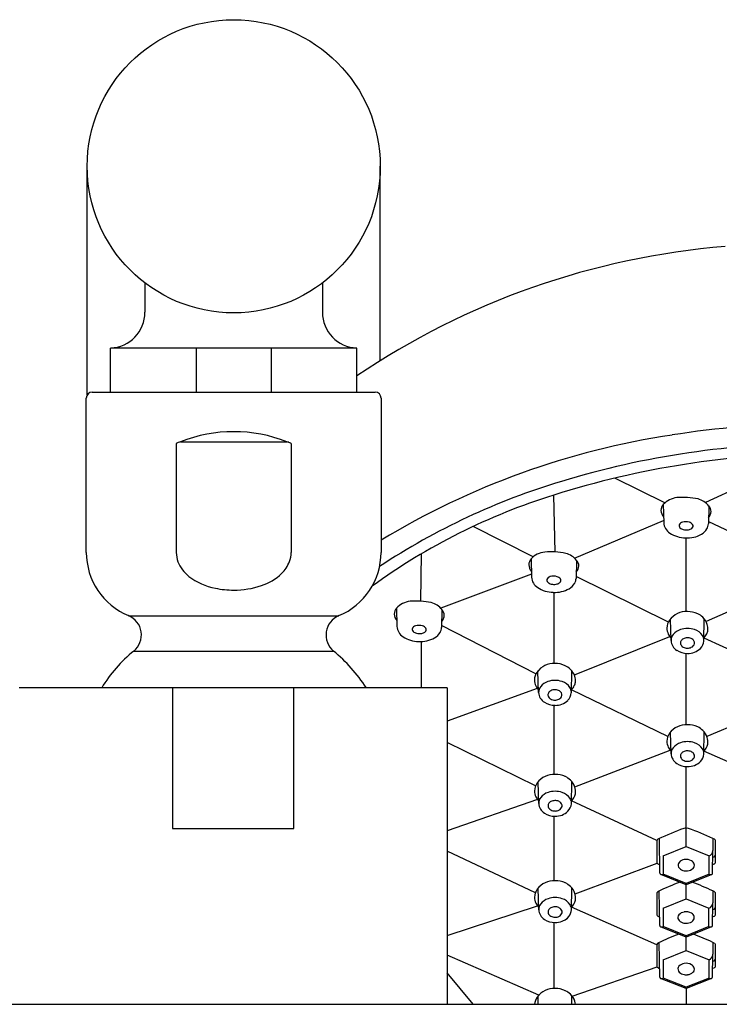
# Model space of a CAD drawing. Extents: x 4012.1 to 4022.6, y 121 to 162.7.
# Drawn here: x 4016.2 to 4018.6, y 159.4 to 162.7 of the extents above; entities that cross this region are included whole.
import ezdxf

# ---------------------------------------------------------------- set-up
doc = ezdxf.new("R2010")
doc.units = 0
doc.header["$LTSCALE"] = 0.64311
doc.layers.get('0').update_dxf_attribs({"color": 255, "linetype": 'CONTINUOUS'})

msp = doc.modelspace()

# ---------------------------------------------------------------- linework, layer by layer
for p, q in [((4016.4274, 161.4844), (4016.4274, 162.252)), ((4017.4116, 161.5995), (4017.4116, 162.252)), ((4016.6215, 161.8604), (4016.6215, 161.762)), ((4017.2175, 161.8604), (4017.2175, 161.762)), ((4017.3329, 161.642), (4016.5061, 161.642)), ((4016.5061, 161.494), (4016.5061, 161.642)), ((4016.7934, 161.642), (4016.7934, 161.494)), ((4017.0455, 161.642), (4017.0455, 161.494)), ((4017.3329, 161.494), (4017.3329, 161.642)), ((4016.4245, 160.9559), (4016.4245, 161.474)), ((4016.4445, 161.494), (4017.3945, 161.494)), ((4017.4145, 161.474), (4017.4145, 160.9559)), ((4016.7266, 161.3199), (4016.7266, 160.9559)), ((4016.7407, 161.327), (4017.0982, 161.327)), ((4017.1124, 161.3199), (4017.1124, 160.9559)), ((4018.8562, 161.2861), (4018.5038, 161.1228)), ((4018.3679, 161.1222), (4018.1998, 161.2053)), ((4017.9995, 160.9571), (4017.9946, 161.1482)), ((4018.3622, 161.1166), (4018.3636, 161.0554)), ((4018.515, 161.1116), (4018.5136, 161.0515)), ((4017.925, 160.9404), (4017.7242, 161.043)), ((4018.0639, 160.9365), (4018.3634, 161.0631)), ((4018.5138, 161.06), (4018.8234, 160.9124)), ((4018.4395, 160.7572), (4018.4393, 161.0044)), ((4017.5476, 160.7919), (4017.5499, 160.9508)), ((4017.9181, 160.9338), (4017.9196, 160.8727)), ((4018.071, 160.9289), (4018.0695, 160.8687)), ((4017.9193, 160.8829), (4017.6151, 160.7682)), ((4018.3793, 160.7219), (4018.0697, 160.8744)), ((4018.8274, 160.8654), (4018.506, 160.7234)), ((4017.995, 160.8217), (4017.9946, 160.5829)), ((4017.4662, 160.7686), (4017.4676, 160.7075)), ((4017.619, 160.7636), (4017.6176, 160.7035)), ((4016.5663, 160.7434), (4017.2726, 160.7434)), ((4018.3884, 160.6597), (4018.3861, 160.7321)), ((4018.4983, 160.6583), (4018.4998, 160.7327)), ((4017.9347, 160.5481), (4017.6177, 160.7105)), ((4017.5504, 160.5017), (4017.5502, 160.6565)), ((4018.0635, 160.5443), (4018.3843, 160.673)), ((4018.4985, 160.6685), (4018.8219, 160.5201)), ((4016.584, 160.6247), (4017.255, 160.6247)), ((4018.4395, 160.3773), (4018.4395, 160.6168)), ((4017.9435, 160.4854), (4017.9413, 160.5578)), ((4018.0534, 160.484), (4018.0549, 160.5583)), ((4017.636, 160.5017), (4016.199, 160.5017)), ((4016.7136, 160.5017), (4016.7136, 160.0293)), ((4017.1214, 160.0293), (4017.1214, 160.5017)), ((4017.636, 160.5017), (4017.636, 159.4387)), ((4017.9391, 160.4991), (4017.636, 160.3896)), ((4018.3774, 160.338), (4018.0536, 160.4939)), ((4018.8303, 160.4734), (4018.5088, 160.3376)), ((4017.9949, 160.4424), (4017.9949, 160.2106)), ((4018.3884, 160.2798), (4018.3861, 160.3523)), ((4018.4983, 160.2785), (4018.4998, 160.3528)), ((4017.9333, 160.1724), (4017.636, 160.3174)), ((4018.0651, 160.1686), (4018.3853, 160.2917)), ((4018.7853, 160.1612), (4018.4985, 160.2883)), ((4018.4395, 160.0295), (4018.4395, 160.2369)), ((4017.9438, 160.1131), (4017.9416, 160.1855)), ((4018.0537, 160.1117), (4018.0552, 160.186)), ((4017.9399, 160.1262), (4017.636, 160.0213)), ((4018.3404, 159.9887), (4018.0539, 160.1214)), ((4017.9949, 160.0701), (4017.9949, 159.8537)), ((4016.7136, 160.0293), (4017.1214, 160.0293)), ((4018.4392, 159.9682), (4018.4392, 160.0295)), ((4018.3426, 159.9914), (4018.3404, 159.9887)), ((4018.3505, 159.8791), (4018.3491, 159.9953)), ((4018.5288, 159.9954), (4018.5288, 159.9553)), ((4017.9325, 159.8134), (4017.636, 159.9523)), ((4018.3623, 159.9373), (4018.4392, 159.9682)), ((4018.4392, 159.9682), (4018.516, 159.9373)), ((4018.5279, 159.8791), (4018.5288, 159.9553)), ((4018.3623, 159.9373), (4018.3623, 159.8754)), ((4018.516, 159.8754), (4018.516, 159.9373)), ((4018.5285, 159.9324), (4018.5321, 159.9339)), ((4018.0658, 159.8095), (4018.3419, 159.9126)), ((4018.3465, 159.9092), (4018.3501, 159.9078)), ((4018.5318, 159.9092), (4018.5282, 159.9078)), ((4018.4392, 159.8402), (4018.3535, 159.8747)), ((4018.4392, 159.8445), (4018.3623, 159.8754)), ((4018.516, 159.8754), (4018.4392, 159.8445)), ((4018.5249, 159.8747), (4018.4392, 159.8402)), ((4017.9438, 159.7562), (4017.9416, 159.8287)), ((4018.0537, 159.7549), (4018.0552, 159.8292)), ((4018.4387, 159.7923), (4018.4387, 159.8404)), ((4018.4392, 159.8402), (4018.4392, 159.8445)), ((4018.3422, 159.8155), (4018.34, 159.8128)), ((4018.3501, 159.7032), (4018.3487, 159.8193)), ((4018.3619, 159.7613), (4018.4387, 159.7923)), ((4018.4387, 159.7923), (4018.5156, 159.7613)), ((4018.5284, 159.8195), (4018.5283, 159.7793)), ((4017.636, 159.6699), (4017.9399, 159.7693)), ((4018.3402, 159.638), (4018.0539, 159.7647)), ((4018.3619, 159.7613), (4018.3619, 159.6995)), ((4018.5156, 159.6995), (4018.5156, 159.7613)), ((4018.5274, 159.7032), (4018.5283, 159.7793)), ((4018.5281, 159.7565), (4018.5317, 159.758)), ((4018.3461, 159.7333), (4018.3497, 159.7319)), ((4018.5314, 159.7333), (4018.5278, 159.7319)), ((4017.9949, 159.7133), (4017.9949, 159.7132)), ((4017.9949, 159.7133), (4017.9949, 159.4918)), ((4018.4387, 159.6643), (4018.3531, 159.6988)), ((4018.4387, 159.6685), (4018.3619, 159.6995)), ((4018.5156, 159.6995), (4018.4387, 159.6685)), ((4018.5244, 159.6988), (4018.4387, 159.6643)), ((4018.4387, 159.6643), (4018.4387, 159.6685)), ((4018.439, 159.6194), (4018.439, 159.6644)), ((4018.3424, 159.6427), (4018.3402, 159.64)), ((4018.3503, 159.5303), (4018.3489, 159.6465)), ((4018.5286, 159.6467), (4018.5286, 159.6065)), ((4017.9437, 159.4691), (4017.636, 159.604)), ((4018.3621, 159.5885), (4018.439, 159.6194)), ((4018.3621, 159.5885), (4018.3621, 159.5266)), ((4018.439, 159.6194), (4018.5158, 159.5885)), ((4018.5158, 159.5266), (4018.5158, 159.5885)), ((4018.5276, 159.5303), (4018.5286, 159.6065)), ((4018.0559, 159.4664), (4018.3415, 159.5641)), ((4018.3463, 159.5605), (4018.3499, 159.559)), ((4018.5316, 159.5605), (4018.528, 159.559)), ((4018.5283, 159.5836), (4018.5319, 159.5851)), ((4017.7238, 159.4387), (4017.636, 159.5445)), ((4018.439, 159.4914), (4018.3533, 159.5259)), ((4018.439, 159.4957), (4018.3621, 159.5266)), ((4018.5158, 159.5266), (4018.439, 159.4957)), ((4018.5246, 159.5259), (4018.439, 159.4914)), ((4018.439, 159.4914), (4018.439, 159.4957)), ((4018.4395, 159.4916), (4018.4395, 159.4387)), ((4017.9424, 159.4387), (4017.9416, 159.4667)), ((4018.0546, 159.4387), (4018.0552, 159.4673)), ((4012.9234, 159.4387), (4020.9155, 159.4387))]:
    msp.add_line(p, q)
msp.add_circle((4016.9195, 162.252), 0.4921)
for centre, radius, start, end in [((4018.7815, 159.4017), 2.5898, 94.6895, 124.0118), ((4016.5015, 161.762), 0.12, 272.2036, 360), ((4017.3375, 161.762), 0.12, 180, 267.7964), ((4016.4445, 161.474), 0.02, 90, 180), ((4017.3945, 161.474), 0.02, 360, 90), ((4018.8843, 158.2302), 3.1584, 82.1969, 98.9735), ((4016.9195, 160.876), 0.4851, 68.3762, 111.6245), ((4018.784, 158.7371), 2.6421, 98.5408, 121.2221), ((4016.7298, 161.3197), 0.00318, 127.6792, 175.7154), ((4016.7376, 161.3102), 0.0154, 105.4532, 129.2436), ((4016.7514, 161.2705), 0.0575, 100.7554, 108.1979), ((4017.0871, 161.2688), 0.0593, 72.4954, 79.2139), ((4017.1, 161.308), 0.018, 51.176, 74.1202), ((4017.1093, 161.3197), 0.00307, 3.9786, 48.4527), ((4018.874, 158.3846), 2.9365, 89.803, 106.9004), ((4018.886, 158.3387), 2.9475, 90.0369, 107.6076), ((4018.6823, 158.9848), 2.3065, 106.6785, 123.4906), ((4018.6221, 159.1352), 2.1086, 107.3218, 125.9405), ((4018.3842, 161.0966), 0.0297, 137.7536, 179.4672), ((4018.416, 161.0672), 0.073, 96.4097, 137.5138), ((4018.4261, 160.859), 0.2814, 79.1577, 93.7147), ((4018.4605, 161.0682), 0.0696, 38.5043, 74.5755), ((4018.4961, 161.093), 0.0265, 359.927, 44.6322), ((4018.3938, 161.0996), 0.0395, 183.996, 218.9967), ((4018.488, 161.0948), 0.0347, 318.6766, 356.8496), ((4018.4082, 161.0584), 0.0447, 183.7722, 237.7759), ((4018.4233, 161.0456), 0.00829, 163.2179, 186.6013), ((4018.4255, 161.0461), 0.0105, 188.0114, 226.3143), ((4018.4299, 161.0419), 0.0157, 103.1141, 157.3036), ((4018.4378, 161.0205), 0.0384, 71.8531, 107.4299), ((4018.4442, 161.0374), 0.0204, 35.5268, 74.1827), ((4018.4513, 161.0454), 0.0111, 306.5376, 347.0529), ((4018.4534, 161.0444), 0.00886, 349.9538, 32.9196), ((4018.4707, 161.0549), 0.043, 331.7521, 355.358), ((4018.4371, 161.0995), 0.095, 236.2673, 269.7945), ((4018.4354, 161.0567), 0.0251, 226.7572, 255.8197), ((4018.4396, 161.0701), 0.0391, 254.745, 280.9373), ((4018.442, 161.1046), 0.1003, 267.0278, 298.6814), ((4018.4428, 161.0565), 0.0251, 279.6555, 307.108), ((4018.4689, 161.0571), 0.0456, 297.7009, 330.4388), ((4016.6545, 160.9559), 0.23, 180, 247.4597), ((4016.8169, 160.9561), 0.0903, 180.1709, 200.6895), ((4017.022, 160.9562), 0.0904, 339.641, 359.8182), ((4017.1845, 160.9559), 0.23, 292.5403, 0), ((4017.972, 160.8845), 0.073, 96.4097, 137.5138), ((4017.9821, 160.6763), 0.2814, 79.1577, 93.7147), ((4018.0165, 160.8855), 0.0696, 38.5043, 74.5755), ((4016.841, 160.9674), 0.1169, 201.6926, 232.0048), ((4017.0038, 160.9639), 0.1101, 313.9298, 339.1679), ((4017.9401, 160.9138), 0.0297, 137.7536, 179.4672), ((4017.9498, 160.9169), 0.0395, 183.996, 218.9967), ((4018.0521, 160.9102), 0.0265, 359.927, 44.6322), ((4016.9575, 161.0137), 0.1781, 288.0933, 313.5331), ((4018.0439, 160.9121), 0.0347, 318.6766, 356.8496), ((4016.8969, 161.0421), 0.2101, 232.533, 259.3171), ((4016.9216, 161.1137), 0.2843, 269.5765, 288.7175), ((4017.9642, 160.8756), 0.0447, 183.7722, 237.7759), ((4017.9793, 160.8628), 0.00829, 163.2179, 186.6013), ((4017.9815, 160.8633), 0.0105, 188.0114, 226.3143), ((4017.9858, 160.8592), 0.0157, 103.1141, 157.3036), ((4017.9914, 160.874), 0.0251, 226.7572, 255.8197), ((4017.9938, 160.8378), 0.0384, 71.8531, 107.4299), ((4017.9955, 160.8874), 0.0391, 254.745, 280.9373), ((4017.9987, 160.8738), 0.0251, 279.6555, 307.108), ((4018.0002, 160.8547), 0.0204, 35.5268, 74.1827), ((4018.0073, 160.8626), 0.0111, 306.5376, 347.0529), ((4018.0093, 160.8617), 0.00886, 349.9538, 32.9196), ((4018.0249, 160.8744), 0.0456, 297.7009, 330.4388), ((4018.0267, 160.8722), 0.043, 331.7521, 355.358), ((4016.9189, 161.1297), 0.3004, 258.293, 270.1111), ((4017.9931, 160.9168), 0.095, 236.2673, 269.7945), ((4017.9979, 160.9219), 0.1003, 267.0278, 298.6814), ((4017.52, 160.7193), 0.073, 96.4097, 137.5138), ((4017.5301, 160.5111), 0.2814, 79.1577, 93.7147), ((4017.5645, 160.7203), 0.0696, 38.5043, 74.5755), ((4017.4882, 160.7486), 0.0297, 137.7536, 179.4672), ((4017.4978, 160.7516), 0.0395, 183.996, 218.9967), ((4017.6001, 160.745), 0.0265, 359.927, 44.6322), ((4018.4395, 160.6878), 0.0693, 87.0363, 144.0839), ((4018.4459, 160.6842), 0.0729, 64.1054, 92.2528), ((4018.4494, 160.6907), 0.0655, 46.3544, 64.3765), ((4016.5395, 160.6788), 0.07, 309.4541, 67.4595), ((4017.2995, 160.6788), 0.07, 112.5403, 230.5465), ((4017.592, 160.7469), 0.0347, 318.6766, 356.8496), ((4018.4226, 160.6999), 0.0486, 143.854, 177.6708), ((4018.454, 160.6952), 0.0591, 18.7121, 46.539), ((4018.4649, 160.7001), 0.0472, 353.5051, 17.3176), ((4017.5122, 160.7104), 0.0447, 183.7722, 237.7759), ((4017.5273, 160.6976), 0.00829, 163.2179, 186.6013), ((4017.5295, 160.6981), 0.0105, 188.0114, 226.3143), ((4017.5339, 160.6939), 0.0157, 103.1141, 157.3036), ((4017.5394, 160.7088), 0.0251, 226.7572, 255.8197), ((4017.5418, 160.6725), 0.0384, 71.8531, 107.4299), ((4017.5436, 160.7222), 0.0391, 254.745, 280.9373), ((4017.5468, 160.7086), 0.0251, 279.6555, 307.108), ((4017.5482, 160.6895), 0.0204, 35.5268, 74.1827), ((4017.5553, 160.6974), 0.0111, 306.5376, 347.0529), ((4017.5574, 160.6965), 0.00886, 349.9538, 32.9196), ((4017.5729, 160.7091), 0.0456, 297.7009, 330.4388), ((4017.5747, 160.707), 0.043, 331.7521, 355.358), ((4018.4246, 160.7039), 0.0506, 182.3473, 205.8933), ((4018.4443, 160.7146), 0.073, 206.6751, 219.7106), ((4018.4243, 160.6586), 0.036, 143.6973, 178.2282), ((4018.4354, 160.6477), 0.0513, 107.7976, 141.2381), ((4018.4434, 160.6269), 0.0736, 71.3037, 108.7777), ((4018.454, 160.6515), 0.0469, 32.2583, 73.9479), ((4018.4675, 160.7005), 0.0444, 314.3763, 336.4883), ((4018.486, 160.6962), 0.0259, 328.8329, 356.9564), ((4017.5411, 160.7516), 0.095, 236.2673, 269.7945), ((4017.546, 160.7567), 0.1003, 267.0278, 298.6814), ((4018.4295, 160.6619), 0.0412, 183.1496, 238.038), ((4018.433, 160.6518), 0.0133, 151.9452, 196.2662), ((4018.4372, 160.6538), 0.0178, 198.5311, 241.3921), ((4018.4384, 160.6486), 0.0195, 116.8148, 150.9657), ((4018.443, 160.64), 0.0292, 91.9128, 117.444), ((4018.4435, 160.6389), 0.0304, 66.6223, 92.6537), ((4018.4477, 160.6479), 0.0205, 31.9054, 67.541), ((4018.4492, 160.6538), 0.0181, 293.1916, 347.0061), ((4018.4535, 160.6518), 0.0134, 351.1791, 30.8937), ((4018.4553, 160.6631), 0.0432, 316.7241, 353.6817), ((4018.4676, 160.6603), 0.0307, 1.446, 31.9434), ((4016.8779, 160.2602), 0.4683, 128.8846, 149.0821), ((4016.9195, 160.2171), 0.528, 32.62, 50.5465), ((4018.4438, 160.6847), 0.068, 237.9548, 269.6244), ((4018.4431, 160.6635), 0.0292, 240.3839, 270.5643), ((4018.4436, 160.6641), 0.0298, 269.5851, 295.3619), ((4018.445, 160.6769), 0.0603, 268.478, 313.8476), ((4017.9946, 160.5135), 0.0693, 87.0363, 144.0839), ((4018.0011, 160.5099), 0.0729, 64.1054, 92.2528), ((4017.9777, 160.5256), 0.0486, 143.854, 177.6708), ((4018.0046, 160.5164), 0.0655, 46.3544, 64.3765), ((4018.0091, 160.5209), 0.0591, 18.7121, 46.539), ((4017.9797, 160.5296), 0.0506, 182.3473, 205.8933), ((4017.9905, 160.4734), 0.0513, 107.7976, 141.2381), ((4017.9985, 160.4526), 0.0736, 71.3037, 108.7777), ((4018.0091, 160.4772), 0.0469, 32.2583, 73.9479), ((4018.0411, 160.5219), 0.0259, 328.8329, 356.9564), ((4018.02, 160.5258), 0.0472, 353.5051, 17.3176), ((4017.9994, 160.5403), 0.073, 206.6751, 219.7106), ((4017.9795, 160.4843), 0.036, 143.6973, 178.2282), ((4017.9847, 160.4876), 0.0412, 183.1496, 238.038), ((4017.9881, 160.4775), 0.0133, 151.9452, 196.2662), ((4017.9935, 160.4743), 0.0195, 116.8148, 150.9657), ((4017.9982, 160.4657), 0.0292, 91.9128, 117.444), ((4017.9986, 160.4646), 0.0304, 66.6223, 92.6537), ((4018.0028, 160.4736), 0.0205, 31.9054, 67.541), ((4018.0087, 160.4775), 0.0134, 351.1791, 30.8937), ((4018.0104, 160.4888), 0.0432, 316.7241, 353.6817), ((4018.0228, 160.486), 0.0307, 1.446, 31.9434), ((4018.0226, 160.5262), 0.0444, 314.3763, 336.4883), ((4017.999, 160.5104), 0.068, 237.9548, 269.6244), ((4017.9923, 160.4795), 0.0178, 198.5311, 241.3921), ((4017.9982, 160.4892), 0.0292, 240.3839, 270.5643), ((4017.9987, 160.4897), 0.0298, 269.5851, 295.3619), ((4018.0001, 160.5026), 0.0603, 268.478, 313.8476), ((4018.0043, 160.4795), 0.0181, 293.1916, 347.0061), ((4018.4226, 160.32), 0.0486, 143.854, 177.6708), ((4018.4395, 160.308), 0.0693, 87.0363, 144.0839), ((4018.4459, 160.3044), 0.0729, 64.1054, 92.2528), ((4018.4494, 160.3109), 0.0655, 46.3544, 64.3765), ((4018.454, 160.3154), 0.0591, 18.7121, 46.539), ((4018.4246, 160.3241), 0.0506, 182.3473, 205.8933), ((4018.4354, 160.2679), 0.0513, 107.7976, 141.2381), ((4018.4434, 160.247), 0.0736, 71.3037, 108.7777), ((4018.454, 160.2717), 0.0469, 32.2583, 73.9479), ((4018.4649, 160.3203), 0.0472, 353.5051, 17.3176), ((4018.4443, 160.3348), 0.073, 206.6751, 219.7106), ((4018.4243, 160.2787), 0.036, 143.6973, 178.2282), ((4018.4384, 160.2688), 0.0195, 116.8148, 150.9657), ((4018.443, 160.2602), 0.0292, 91.9128, 117.444), ((4018.4435, 160.2591), 0.0304, 66.6223, 92.6537), ((4018.4477, 160.268), 0.0205, 31.9054, 67.541), ((4018.4676, 160.2805), 0.0307, 1.446, 31.9434), ((4018.4675, 160.3207), 0.0444, 314.3763, 336.4883), ((4018.486, 160.3163), 0.0259, 328.8329, 356.9564), ((4018.4295, 160.2821), 0.0412, 183.1496, 238.038), ((4018.433, 160.272), 0.0133, 151.9452, 196.2662), ((4018.4372, 160.2739), 0.0178, 198.5311, 241.3921), ((4018.4431, 160.2837), 0.0292, 240.3839, 270.5643), ((4018.4436, 160.2842), 0.0298, 269.5851, 295.3619), ((4018.445, 160.2971), 0.0603, 268.478, 313.8476), ((4018.4492, 160.274), 0.0181, 293.1916, 347.0061), ((4018.4535, 160.272), 0.0134, 351.1791, 30.8937), ((4018.4553, 160.2832), 0.0432, 316.7241, 353.6817), ((4018.4438, 160.3048), 0.068, 237.9548, 269.6244), ((4017.9949, 160.1412), 0.0693, 87.0363, 144.0839), ((4018.0014, 160.1376), 0.0729, 64.1054, 92.2528), ((4018.0049, 160.1441), 0.0655, 46.3544, 64.3765), ((4018.0094, 160.1486), 0.0591, 18.7121, 46.539), ((4017.978, 160.1533), 0.0486, 143.854, 177.6708), ((4017.98, 160.1573), 0.0506, 182.3473, 205.8933), ((4017.9988, 160.0803), 0.0736, 71.3037, 108.7777), ((4018.0203, 160.1535), 0.0472, 353.5051, 17.3176), ((4017.9997, 160.168), 0.073, 206.6751, 219.7106), ((4017.9798, 160.112), 0.036, 143.6973, 178.2282), ((4017.9908, 160.1011), 0.0513, 107.7976, 141.2381), ((4017.9938, 160.102), 0.0195, 116.8148, 150.9657), ((4017.9985, 160.0934), 0.0292, 91.9128, 117.444), ((4017.9989, 160.0923), 0.0304, 66.6223, 92.6537), ((4018.0031, 160.1013), 0.0205, 31.9054, 67.541), ((4018.0094, 160.1049), 0.0469, 32.2583, 73.9479), ((4018.0231, 160.1137), 0.0307, 1.446, 31.9434), ((4018.0229, 160.1539), 0.0444, 314.3763, 336.4883), ((4018.0414, 160.1496), 0.0259, 328.8329, 356.9564), ((4017.985, 160.1153), 0.0412, 183.1496, 238.038), ((4017.9885, 160.1052), 0.0133, 151.9452, 196.2662), ((4017.9926, 160.1072), 0.0178, 198.5311, 241.3921), ((4017.9985, 160.1169), 0.0292, 240.3839, 270.5643), ((4017.999, 160.1174), 0.0298, 269.5851, 295.3619), ((4018.0004, 160.1303), 0.0603, 268.478, 313.8476), ((4018.0046, 160.1072), 0.0181, 293.1916, 347.0061), ((4018.009, 160.1052), 0.0134, 351.1791, 30.8937), ((4018.0107, 160.1165), 0.0432, 316.7241, 353.6817), ((4017.9993, 160.1381), 0.068, 237.9548, 269.6244), ((4018.7109, 159.2296), 0.8468, 109.2799, 115.5367), ((4018.4366, 160.0092), 0.0205, 82.7208, 105.0164), ((4018.4417, 160.0081), 0.0215, 75.5295, 96.7258), ((4018.1738, 159.2464), 0.8288, 64.6452, 70.7533), ((4035.3836, 159.9715), 17.0432, 179.94196, 180.18066), ((4018.351, 159.9828), 0.0121, 115.5825, 134.4207), ((4018.499, 159.9279), 0.0738, 61.8673, 66.2459), ((4018.5262, 159.9815), 0.0138, 31.5614, 56.2455), ((4001.492, 159.9715), 17.046, 359.81937, 0.058), ((4018.5096, 159.9554), 0.0192, 289.5696, 354.739), ((4018.4364, 159.8963), 0.0285, 97.4622, 138.4943), ((4018.4392, 159.8883), 0.0369, 60.4618, 100.0828), ((4018.4484, 159.904), 0.0186, 16.0573, 61.4554), ((4018.5283, 159.9437), 0.0105, 291.5613, 336.3869), ((4018.3488, 159.9172), 0.00832, 176.7112, 254.0737), ((4018.4257, 159.906), 0.0141, 139.0662, 208.4702), ((4018.4341, 159.9118), 0.0242, 211.162, 256.0655), ((4018.4392, 159.9254), 0.0388, 253.5656, 277.1187), ((4018.4411, 159.9174), 0.0306, 275.4837, 313.0941), ((4018.4517, 159.906), 0.015, 313.3031, 12.0653), ((4018.5295, 159.9172), 0.00832, 285.9269, 3.2883), ((4017.9949, 159.7844), 0.0693, 87.0363, 144.0839), ((4018.0014, 159.7808), 0.0729, 64.1054, 92.2528), ((4018.355, 159.879), 0.00456, 178.3437, 249.944), ((4018.3569, 159.8868), 0.0126, 254.0818, 295.1497), ((4018.5214, 159.8868), 0.0126, 244.8627, 285.9059), ((4018.5233, 159.8789), 0.00453, 289.7273, 1.9832), ((4017.978, 159.7964), 0.0486, 143.854, 177.6708), ((4018.0049, 159.7873), 0.0655, 46.3544, 64.3765), ((4018.0094, 159.7918), 0.0591, 18.7121, 46.539), ((4018.7104, 159.0537), 0.8468, 110.1747, 115.5367), ((4018.1734, 159.0705), 0.8288, 64.6452, 69.8064), ((4017.98, 159.8005), 0.0506, 182.3473, 205.8933), ((4017.9908, 159.7443), 0.0513, 107.7976, 141.2381), ((4017.9988, 159.7234), 0.0736, 71.3037, 108.7777), ((4018.0094, 159.7481), 0.0469, 32.2583, 73.9479), ((4018.0414, 159.7927), 0.0259, 328.8329, 356.9564), ((4018.0203, 159.7967), 0.0472, 353.5051, 17.3176), ((4035.3832, 159.7955), 17.0432, 179.94196, 180.18066), ((4018.3506, 159.8069), 0.0121, 115.5825, 134.4207), ((4018.4986, 159.7519), 0.0738, 61.8673, 66.2459), ((4018.5258, 159.8056), 0.0138, 31.5614, 56.2455), ((4001.4916, 159.7955), 17.046, 359.81937, 0.058), ((4017.9997, 159.8112), 0.073, 206.6751, 219.7106), ((4017.9798, 159.7551), 0.036, 143.6973, 178.2282), ((4017.985, 159.7585), 0.0412, 183.1496, 238.038), ((4017.9885, 159.7484), 0.0133, 151.9452, 196.2662), ((4017.9938, 159.7451), 0.0195, 116.8148, 150.9657), ((4017.9985, 159.7366), 0.0292, 91.9128, 117.444), ((4017.9989, 159.7355), 0.0304, 66.6223, 92.6537), ((4018.0031, 159.7444), 0.0205, 31.9054, 67.541), ((4018.009, 159.7483), 0.0134, 351.1791, 30.8937), ((4018.0107, 159.7596), 0.0432, 296.5513, 4.0033), ((4018.0231, 159.7569), 0.0307, 1.446, 31.9434), ((4018.0229, 159.797), 0.0444, 314.3763, 336.4883), ((4018.5092, 159.7795), 0.0192, 289.5696, 354.739), ((4018.5278, 159.7678), 0.0105, 291.5613, 336.3869), ((4017.9993, 159.7812), 0.068, 237.9548, 269.6244), ((4017.9926, 159.7503), 0.0178, 198.5311, 241.3921), ((4017.9985, 159.7601), 0.0292, 240.3839, 270.5643), ((4017.999, 159.7606), 0.0298, 269.5851, 295.3619), ((4018.0004, 159.7735), 0.0603, 268.478, 313.8476), ((4018.0046, 159.7503), 0.0181, 293.1916, 347.0061), ((4018.3484, 159.7413), 0.00832, 176.7112, 254.0737), ((4018.4252, 159.73), 0.0141, 139.0662, 208.4702), ((4018.4336, 159.7359), 0.0242, 211.162, 256.0655), ((4018.436, 159.7203), 0.0285, 97.4622, 138.4943), ((4018.4387, 159.7123), 0.0369, 60.4618, 100.0828), ((4018.448, 159.728), 0.0186, 16.0573, 61.4554), ((4018.4513, 159.7301), 0.015, 313.3031, 12.0653), ((4018.5291, 159.7413), 0.00832, 285.9269, 3.2883), ((4018.3546, 159.7031), 0.00456, 178.3437, 249.944), ((4018.3565, 159.7109), 0.0126, 254.0818, 295.1497), ((4018.4388, 159.7495), 0.0388, 253.5656, 277.1187), ((4018.4406, 159.7415), 0.0306, 275.4837, 313.0941), ((4018.521, 159.7109), 0.0126, 244.8627, 285.9059), ((4018.5229, 159.703), 0.00453, 289.7273, 1.9832), ((4018.7107, 158.8809), 0.8468, 110.4846, 115.5367), ((4018.1736, 158.8977), 0.8288, 64.6452, 69.5386), ((4035.3834, 159.6227), 17.0432, 179.94196, 180.18066), ((4018.3508, 159.6341), 0.0121, 115.5825, 134.4207), ((4018.4988, 159.5791), 0.0738, 61.8673, 66.2459), ((4018.526, 159.6327), 0.0138, 31.5614, 56.2455), ((4001.4918, 159.6227), 17.046, 359.81937, 0.058), ((4018.5094, 159.6066), 0.0192, 289.5696, 354.739), ((4018.528, 159.5949), 0.0105, 291.5613, 336.3869), ((4018.3486, 159.5685), 0.00832, 176.7112, 254.0737), ((4018.4255, 159.5572), 0.0141, 139.0662, 208.4702), ((4018.4362, 159.5475), 0.0285, 97.4622, 138.4943), ((4018.4389, 159.5395), 0.0369, 60.4618, 100.0828), ((4018.4482, 159.5552), 0.0186, 16.0573, 61.4554), ((4018.4515, 159.5572), 0.015, 313.3031, 12.0653), ((4018.5293, 159.5685), 0.00832, 285.9269, 3.2883), ((4018.3548, 159.5302), 0.00456, 178.3437, 249.944), ((4018.3567, 159.538), 0.0126, 254.0818, 295.1497), ((4018.4338, 159.563), 0.0242, 211.162, 256.0655), ((4018.439, 159.5767), 0.0388, 253.5656, 277.1187), ((4018.4408, 159.5687), 0.0306, 275.4837, 313.0941), ((4018.5212, 159.538), 0.0126, 244.8627, 285.9059), ((4018.5231, 159.5302), 0.00453, 289.7273, 1.9832), ((4017.9949, 159.4225), 0.0693, 87.0363, 144.0839), ((4018.0014, 159.4188), 0.0729, 64.1054, 92.2528), ((4017.978, 159.4345), 0.0486, 143.854, 175.0036), ((4018.0049, 159.4253), 0.0655, 46.3544, 64.3765), ((4018.0094, 159.4298), 0.0591, 18.7121, 46.539), ((4018.0203, 159.4347), 0.0472, 4.8025, 17.3176)]:
    msp.add_arc(centre, radius, start, end)

doc.saveas('drawing.dxf')
